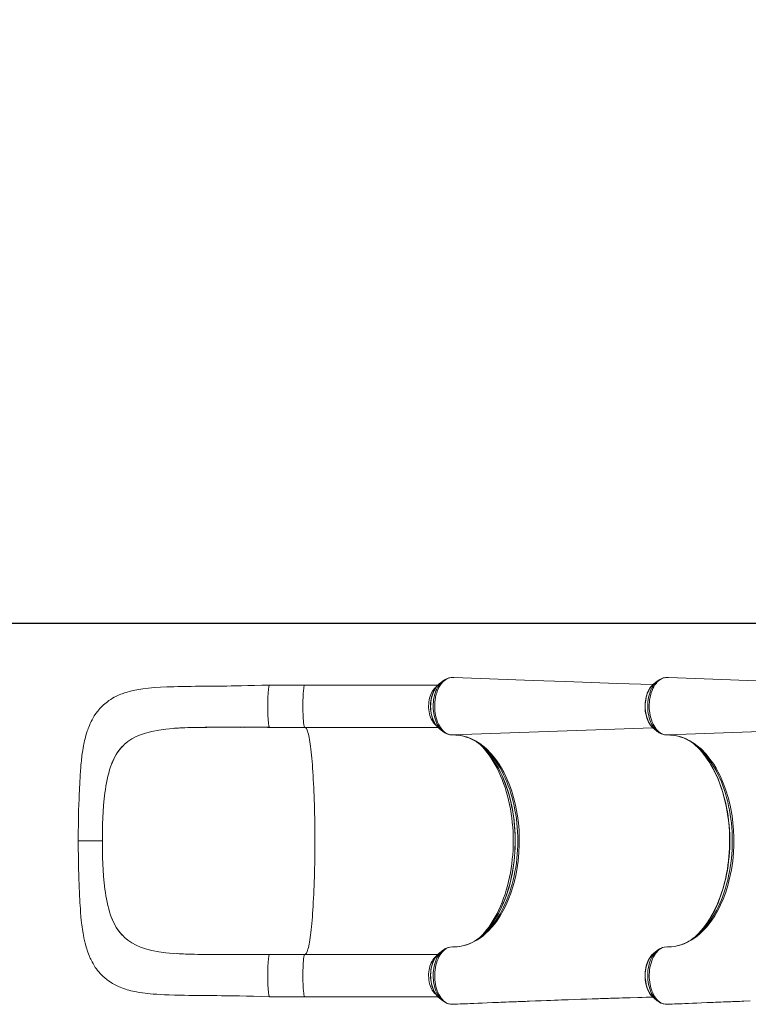
# Model space of a CAD drawing. Units: millimetres. Extents: x -10078 to 7734, y -16513 to -8378.
# Drawn here: x -6032 to -4654, y -12461 to -10597 of the extents above; entities that cross this region are included whole.
import ezdxf

# ---------------------------------------------------------------- set-up
doc = ezdxf.new("R2010")
doc.units = ezdxf.units.MM
doc.layers.add('QUOTE', color=212, linetype='Continuous', lineweight=18)
doc.dimstyles.new('2011', dxfattribs={"dimtxt": 120, "dimasz": 100, "dimexe": 6, "dimexo": 10, "dimgap": 15, "dimtad": 1, "dimtxsty": 'Standard', "dimcen": 5, "dimadec": 0, "dimazin": 0, "dimtfac": 1, "dimtmove": 0, "dimatfit": 3, "dimfxl": 0, "dimarcsym": 0})

# ---------------------------------------------------------------- blocks, each defined once
blk = doc.blocks.new('*D4')
at = {"color": 0, "linetype": 'ByBlock', "lineweight": -2}
for p, q in [((-3929.6, -9021.4), (-7963.3, -9021.4)), ((-7957.3, -11640.7), (-7957.3, -9121.4)), ((-3929.6, -11740.7), (-7963.3, -11740.7))]:
    blk.add_line(p, q, dxfattribs=at)
at = {"color": 0, "linetype": 'ByBlock'}
for points in [[(-7957.3, -9021.4), (-7940.6, -9121.4), (-7974, -9121.4)], [(-7957.3, -11740.7), (-7940.6, -11640.7), (-7974, -11640.7)]]:
    blk.add_solid(points, dxfattribs=at)
at = {"color": 0, "linetype": 'ByBlock', "insert": (-8032.3, -10381.1), "char_height": 120, "attachment_point": 5, "rotation": 90}
blk.add_mtext('2700', dxfattribs=at)
blk = doc.blocks.new('*D7')
at = {"color": 0, "linetype": 'ByBlock', "lineweight": -2}
for p, q in [((-7449.9, -11730.7), (-7449.9, -8526)), ((-4019.6, -8532), (-7349.9, -8532)), ((-3919.6, -11730.7), (-3919.6, -8526))]:
    blk.add_line(p, q, dxfattribs=at)
at = {"color": 0, "linetype": 'ByBlock'}
for points in [[(-7449.9, -8532), (-7349.9, -8515.4), (-7349.9, -8548.7)], [(-3919.6, -8532), (-4019.6, -8515.4), (-4019.6, -8548.7)]]:
    blk.add_solid(points, dxfattribs=at)
at = {"color": 0, "linetype": 'ByBlock', "insert": (-5684.7, -8457), "char_height": 120, "attachment_point": 5}
blk.add_mtext('3500', dxfattribs=at)

msp = doc.modelspace()

# ---------------------------------------------------------------- linework, layer by layer
at = {"color": 7, "linetype": 'Continuous', "lineweight": 15}
for p, q in [((-5492.878, -11857.021), (-5559.329, -11857.021)), ((-5240.862, -11857.021), (-5492.878, -11857.021)), ((-5238.912, -11855.118), (-5238.528, -11854.803)), ((-5231.697, -11849.322), (-5238.528, -11854.803)), ((-5232.002, -11849.569), (-5231.697, -11849.322)), ((-5211.321, -11842.63), (-5213.79, -11842.536)), ((-4825.872, -11849.322), (-4832.702, -11854.803)), ((-4826.176, -11849.569), (-4825.872, -11849.322)), ((-4805.495, -11842.63), (-4807.965, -11842.536)), ((-5711.501, -11937.53), (-5712.034, -11937.545)), ((-5559.329, -11937.021), (-5492.878, -11937.021)), ((-5492.878, -11937.021), (-5240.863, -11937.021)), ((-5238.528, -11939.238), (-5239.54, -11938.386)), ((-5238.528, -11939.238), (-5231.697, -11944.72)), ((-4832.702, -11939.238), (-4825.872, -11944.72)), ((-5835.394, -11970.743), (-5834.224, -11969.634)), ((-5214.859, -11951.44), (-5213.702, -11951.506)), ((-5209.241, -11951.509), (-5207.84, -11951.559)), ((-4809.034, -11951.44), (-4807.877, -11951.506)), ((-4803.416, -11951.509), (-4802.015, -11951.559)), ((-5133.39, -11995.078), (-5129.621, -12000.149)), ((-4727.564, -11995.078), (-4723.795, -12000.149)), ((-5860.189, -12011.557), (-5859.063, -12008.448)), ((-5859.063, -12008.448), (-5859.063, -12008.448)), ((-5874.698, -12107.055), (-5874.195, -12097.555)), ((-5875.705, -12152.021), (-5921.344, -12152.021)), ((-5874.698, -12196.987), (-5874.195, -12206.487)), ((-5860.189, -12292.484), (-5859.063, -12295.594)), ((-5859.063, -12295.594), (-5859.063, -12295.594)), ((-5133.39, -12308.964), (-5129.621, -12303.893)), ((-4727.564, -12308.964), (-4723.795, -12303.893)), ((-5835.394, -12333.299), (-5834.224, -12334.408)), ((-5231.697, -12359.322), (-5238.528, -12364.803)), ((-4825.872, -12359.322), (-4832.702, -12364.803)), ((-5711.501, -12366.512), (-5712.034, -12366.497)), ((-5492.878, -12367.021), (-5559.329, -12367.021)), ((-5240.868, -12367.021), (-5492.878, -12367.021)), ((-5238.528, -12364.803), (-5238.916, -12365.121)), ((-5559.329, -12447.021), (-5492.878, -12447.021)), ((-5492.878, -12447.021), (-5240.886, -12447.021)), ((-5239.432, -12448.48), (-5238.528, -12449.238)), ((-5238.528, -12449.238), (-5231.697, -12454.72)), ((-4832.702, -12449.238), (-4825.872, -12454.72)), ((-5231.968, -12454.501), (-5231.697, -12454.72)), ((-5214.112, -12461.472), (-5211.31, -12461.356)), ((-5211.31, -12461.356), (-5210.484, -12461.248)), ((-4826.142, -12454.501), (-4825.872, -12454.72)), ((-4808.286, -12461.472), (-4805.485, -12461.356)), ((-4805.485, -12461.356), (-4804.658, -12461.248))]:
    msp.add_line(p, q, dxfattribs=at)
at = {"color": 8, "linetype": 'Continuous', "lineweight": 15}
for p, q in [((-5212.737, -11951.515), (-4834.202, -11937.916)), ((-4806.912, -11951.515), (-4424.954, -11937.793))]:
    msp.add_line(p, q, dxfattribs=at)
at = {"color": 7, "linetype": 'Continuous', "lineweight": 15, "flags": 128}
for points in [[(-5559.335, -11857.021), (-5574.194, -11857.407), (-5587.977, -11857.755), (-5600.697, -11858.057), (-5612.333, -11858.311), (-5622.808, -11858.511), (-5632.134, -11858.666), (-5640.329, -11858.785), (-5648.034, -11858.883), (-5654.398, -11858.954), (-5659.424, -11859.003), (-5663.115, -11859.037), (-5666.267, -11859.064), (-5669.781, -11859.092), (-5676.038, -11859.141), (-5683.199, -11859.195), (-5691.27, -11859.259), (-5699.254, -11859.33), (-5707.962, -11859.42), (-5716.713, -11859.532), (-5725.11, -11859.667), (-5733.155, -11859.832), (-5740.856, -11860.029), (-5754.001, -11860.479), (-5766.072, -11861.045), (-5777.262, -11861.748), (-5788.255, -11862.693), (-5799.082, -11863.969), (-5806.461, -11865.093), (-5814.428, -11866.588), (-5822.603, -11868.477), (-5830.979, -11870.86), (-5833.894, -11871.812), (-5836.233, -11872.626), (-5838.269, -11873.374), (-5840.873, -11874.386), (-5844.053, -11875.712), (-5847.782, -11877.403), (-5850.579, -11878.775), (-5853.269, -11880.187), (-5856.312, -11881.898), (-5859.991, -11884.147), (-5863.352, -11886.389), (-5866.17, -11888.422), (-5868.751, -11890.417), (-5871.203, -11892.441), (-5873.62, -11894.573), (-5876.105, -11896.918), (-5880.246, -11901.218), (-5884.403, -11906.124), (-5888.076, -11911.053), (-5890.982, -11915.431), (-5893.717, -11920.012), (-5895.293, -11922.889), (-5897.007, -11926.247), (-5898.683, -11929.791), (-5900.212, -11933.282), (-5901.504, -11936.455), (-5902.519, -11939.106), (-5903.463, -11941.715), (-5904.432, -11944.552), (-5905.597, -11948.204), (-5906.856, -11952.491), (-5907.764, -11955.842), (-5908.501, -11958.74), (-5909.318, -11962.17), (-5910.074, -11965.571), (-5910.714, -11968.65), (-5911.301, -11971.659), (-5912.083, -11975.987), (-5912.902, -11980.982), (-5913.686, -11986.301), (-5914.315, -11991.044), (-5914.716, -11994.324), (-5915.049, -11997.231), (-5915.394, -12000.431), (-5915.774, -12004.212), (-5916.181, -12008.593), (-5916.607, -12013.596), (-5916.996, -12018.58), (-5917.285, -12022.561), (-5917.45, -12024.957), (-5917.567, -12026.695), (-5917.66, -12028.124), (-5917.761, -12029.687), (-5917.9, -12031.909), (-5918.05, -12034.366), (-5918.222, -12037.269), (-5918.432, -12040.936), (-5918.676, -12045.39), (-5918.949, -12050.654), (-5919.244, -12056.754), (-5919.555, -12063.718), (-5919.92, -12072.774), (-5920.282, -12083.044), (-5920.626, -12094.55), (-5920.931, -12107.214), (-5921.171, -12121.021), (-5921.321, -12135.963), (-5921.349, -12152.021)], [(-5559.447, -11936.924), (-5559.687, -11936.809), (-5560.107, -11936.01), (-5560.516, -11934.629), (-5560.907, -11932.685), (-5561.275, -11930.208), (-5561.613, -11927.235), (-5561.917, -11923.81), (-5562.183, -11919.985), (-5562.406, -11915.817), (-5562.583, -11911.368), (-5562.711, -11906.704), (-5562.789, -11901.896), (-5562.815, -11897.014), (-5562.789, -11892.133), (-5562.711, -11887.325), (-5562.582, -11882.662), (-5562.405, -11878.213), (-5562.182, -11874.046), (-5561.917, -11870.222), (-5561.612, -11866.798), (-5561.274, -11863.826), (-5560.906, -11861.351), (-5560.515, -11859.409), (-5560.106, -11858.029), (-5559.686, -11857.231), (-5559.328, -11857.061)], [(-5238.925, -11855.174), (-5240.029, -11856.093), (-5242.141, -11858.218), (-5244.133, -11860.61), (-5245.988, -11863.249), (-5247.694, -11866.118), (-5249.239, -11869.192), (-5250.613, -11872.449), (-5251.808, -11875.866), (-5252.818, -11879.42), (-5253.639, -11883.087), (-5254.265, -11886.843), (-5254.693, -11890.664), (-5254.923, -11894.526), (-5254.952, -11898.404), (-5254.78, -11902.272), (-5254.408, -11906.107), (-5253.838, -11909.884), (-5253.074, -11913.579), (-5252.117, -11917.169), (-5250.974, -11920.629), (-5249.649, -11923.939), (-5248.148, -11927.075), (-5246.478, -11930.017), (-5244.648, -11932.743), (-5242.667, -11935.232), (-5240.548, -11937.462), (-5239.587, -11938.299)], [(-5213.79, -11842.536), (-5215.634, -11842.618), (-5218.44, -11843.064), (-5221.225, -11843.902), (-5224.102, -11845.198), (-5226.921, -11846.923), (-5229.407, -11848.866), (-5231.807, -11851.155), (-5234.133, -11853.824), (-5236.317, -11856.828), (-5238.297, -11860.054), (-5240.123, -11863.566), (-5241.784, -11867.404), (-5243.247, -11871.494), (-5244.051, -11874.14), (-5245.379, -11879.633), (-5246.342, -11885.401), (-5246.698, -11888.511), (-5247.06, -11894.817), (-5246.972, -11901.24), (-5246.635, -11905.72), (-5246.054, -11910.172), (-5245.239, -11914.625), (-5244.188, -11918.982), (-5242.945, -11923.035), (-5241.499, -11926.936), (-5239.827, -11930.707), (-5237.935, -11934.258), (-5235.944, -11937.423), (-5233.796, -11940.331), (-5231.439, -11942.991), (-5228.934, -11945.333), (-5226.426, -11947.254), (-5223.796, -11948.841), (-5221.033, -11950.091), (-5218.216, -11950.96), (-5215.499, -11951.418), (-5212.741, -11951.515), (-5212.737, -11951.515)], [(-5210.546, -11842.699), (-5211.319, -11842.63), (-5211.321, -11842.63)], [(-4834.305, -11856.195), (-4901.726, -11853.963), (-4999.941, -11850.509), (-5060.997, -11848.282), (-5109.914, -11846.464), (-5210.543, -11842.643)], [(-4833.1, -11855.174), (-4834.204, -11856.093), (-4836.316, -11858.218), (-4838.307, -11860.61), (-4840.163, -11863.249), (-4841.869, -11866.118), (-4843.414, -11869.192), (-4844.787, -11872.449), (-4845.983, -11875.866), (-4846.993, -11879.42), (-4847.813, -11883.087), (-4848.439, -11886.843), (-4848.868, -11890.664), (-4849.097, -11894.526), (-4849.126, -11898.404), (-4848.954, -11902.272), (-4848.582, -11906.107), (-4848.013, -11909.884), (-4847.248, -11913.579), (-4846.292, -11917.169), (-4845.148, -11920.629), (-4843.823, -11923.939), (-4842.322, -11927.075), (-4840.653, -11930.017), (-4838.822, -11932.743), (-4836.842, -11935.232), (-4834.722, -11937.462), (-4833.762, -11938.299)], [(-4807.965, -11842.536), (-4809.808, -11842.618), (-4812.615, -11843.064), (-4815.4, -11843.902), (-4818.276, -11845.198), (-4821.095, -11846.923), (-4823.581, -11848.866), (-4825.981, -11851.155), (-4828.307, -11853.824), (-4830.492, -11856.828), (-4832.472, -11860.054), (-4834.297, -11863.566), (-4835.958, -11867.404), (-4837.421, -11871.494), (-4838.225, -11874.14), (-4839.554, -11879.633), (-4840.516, -11885.401), (-4840.872, -11888.511), (-4841.235, -11894.817), (-4841.147, -11901.24), (-4840.809, -11905.72), (-4840.229, -11910.172), (-4839.413, -11914.625), (-4838.362, -11918.982), (-4837.12, -11923.035), (-4835.673, -11926.936), (-4834.002, -11930.707), (-4832.109, -11934.258), (-4830.118, -11937.423), (-4827.97, -11940.331), (-4825.613, -11942.991), (-4823.109, -11945.333), (-4820.6, -11947.254), (-4817.97, -11948.841), (-4815.207, -11950.091), (-4812.391, -11950.96), (-4809.673, -11951.418), (-4806.915, -11951.515), (-4806.912, -11951.515)], [(-4804.721, -11842.699), (-4805.494, -11842.63), (-4805.495, -11842.63)], [(-4424.972, -11856.311), (-4495.9, -11853.963), (-4594.115, -11850.509), (-4655.171, -11848.282), (-4704.089, -11846.464), (-4804.717, -11842.643)], [(-5794.18, -11947.754), (-5803.381, -11950.903), (-5811.982, -11954.617), (-5819.987, -11958.945), (-5827.399, -11963.935), (-5834.224, -11969.634)], [(-5739.064, -11938.86), (-5741.811, -11939.03), (-5755.793, -11940.336), (-5769.227, -11942.152), (-5782.05, -11944.588), (-5794.18, -11947.754)], [(-5739.065, -11938.829), (-5737.576, -11938.701), (-5735.524, -11938.539), (-5733.851, -11938.432), (-5731.728, -11938.309), (-5728.989, -11938.162), (-5724.868, -11937.964), (-5719.81, -11937.756), (-5713.781, -11937.55), (-5706.759, -11937.36), (-5698.757, -11937.197), (-5690.385, -11937.077), (-5681.119, -11936.993), (-5670.937, -11936.946), (-5659.815, -11936.931), (-5647.724, -11936.935), (-5634.637, -11936.952), (-5621.353, -11936.972), (-5607.123, -11936.983), (-5592.017, -11936.987), (-5576.126, -11936.993), (-5559.447, -11936.999)], [(-5606.856, -11937.013), (-5624.934, -11937.003), (-5642.816, -11936.982), (-5660.503, -11936.974), (-5677.813, -11937.022), (-5694.844, -11937.182), (-5711.501, -11937.53)], [(-5212.737, -11951.515), (-5206.572, -11951.57), (-5200.399, -11952.126), (-5198.316, -11952.428), (-5197.775, -11952.515), (-5195.615, -11952.905), (-5187.023, -11955.082), (-5178.502, -11958.246), (-5170.144, -11962.376), (-5161.826, -11967.567), (-5153.752, -11973.717), (-5150.779, -11976.283), (-5150.261, -11976.749), (-5148.201, -11978.652), (-5140.194, -11986.906), (-5133.39, -11995.078)], [(-5155.624, -11974.823), (-5159.294, -11971.297), (-5162.508, -11968.423)], [(-4806.912, -11951.515), (-4800.746, -11951.57), (-4794.573, -11952.126), (-4792.49, -11952.428), (-4791.95, -11952.515), (-4789.79, -11952.905), (-4781.197, -11955.082), (-4772.676, -11958.246), (-4764.318, -11962.376), (-4756, -11967.567), (-4747.926, -11973.717), (-4744.954, -11976.283), (-4744.435, -11976.749), (-4742.375, -11978.652), (-4734.368, -11986.906), (-4727.564, -11995.078)], [(-4749.799, -11974.823), (-4753.469, -11971.297), (-4756.682, -11968.423)], [(-5835.394, -11970.743), (-5842.463, -11978.474), (-5848.739, -11987.274), (-5851.624, -11992.162), (-5854.297, -11997.309), (-5856.782, -12002.753), (-5859.063, -12008.448)], [(-5155.764, -11974.7), (-5155.72, -11974.743), (-5151.575, -11979.064), (-5147.534, -11983.648), (-5143.603, -11988.486), (-5139.788, -11993.573), (-5136.094, -11998.9), (-5132.527, -12004.461), (-5129.093, -12010.246), (-5125.797, -12016.247), (-5122.645, -12022.456), (-5119.641, -12028.863), (-5116.79, -12035.458), (-5114.097, -12042.231), (-5111.567, -12049.172), (-5109.203, -12056.271), (-5107.008, -12063.517), (-5104.988, -12070.899), (-5103.144, -12078.404), (-5101.48, -12086.023), (-5099.998, -12093.744), (-5098.702, -12101.553), (-5097.592, -12109.441), (-5096.671, -12117.393), (-5095.941, -12125.399), (-5095.402, -12133.446), (-5095.055, -12141.521), (-5094.901, -12149.613), (-5094.94, -12157.708), (-5095.172, -12165.795), (-5095.597, -12173.86), (-5096.214, -12181.892), (-5097.022, -12189.878), (-5098.019, -12197.806), (-5099.205, -12205.663), (-5100.577, -12213.438), (-5102.133, -12221.119), (-5103.87, -12228.694), (-5105.786, -12236.151), (-5107.877, -12243.479), (-5110.141, -12250.667), (-5112.573, -12257.703), (-5115.17, -12264.577), (-5117.927, -12271.279), (-5120.84, -12277.798), (-5123.904, -12284.125), (-5127.114, -12290.249), (-5130.465, -12296.162), (-5133.952, -12301.855), (-5137.569, -12307.319), (-5141.31, -12312.547), (-5145.17, -12317.53), (-5149.141, -12322.262), (-5153.219, -12326.736), (-5154.228, -12327.753)], [(-4749.938, -11974.7), (-4749.894, -11974.743), (-4745.75, -11979.064), (-4741.709, -11983.648), (-4737.778, -11988.486), (-4733.962, -11993.573), (-4730.268, -11998.9), (-4726.701, -12004.461), (-4723.267, -12010.246), (-4719.971, -12016.247), (-4716.819, -12022.456), (-4713.815, -12028.863), (-4710.965, -12035.458), (-4708.272, -12042.231), (-4705.741, -12049.172), (-4703.377, -12056.271), (-4701.183, -12063.517), (-4699.162, -12070.899), (-4697.318, -12078.404), (-4695.654, -12086.023), (-4694.173, -12093.744), (-4692.876, -12101.553), (-4691.767, -12109.441), (-4690.846, -12117.393), (-4690.115, -12125.399), (-4689.576, -12133.446), (-4689.229, -12141.521), (-4689.075, -12149.613), (-4689.114, -12157.708), (-4689.347, -12165.795), (-4689.771, -12173.86), (-4690.388, -12181.892), (-4691.196, -12189.878), (-4692.194, -12197.806), (-4693.379, -12205.663), (-4694.751, -12213.438), (-4696.307, -12221.119), (-4698.044, -12228.694), (-4699.96, -12236.151), (-4702.052, -12243.479), (-4704.315, -12250.667), (-4706.747, -12257.703), (-4709.344, -12264.577), (-4712.101, -12271.279), (-4715.014, -12277.798), (-4718.078, -12284.125), (-4721.288, -12290.249), (-4724.64, -12296.162), (-4728.127, -12301.855), (-4731.743, -12307.319), (-4735.485, -12312.547), (-4739.344, -12317.53), (-4743.316, -12322.262), (-4747.393, -12326.736), (-4748.403, -12327.753)], [(-5129.621, -12000.149), (-5124.991, -12006.992), (-5120.574, -12014.209), (-5116.336, -12021.863), (-5112.355, -12029.859), (-5106.868, -12042.474), (-5101.985, -12055.739), (-5097.66, -12069.927), (-5094.032, -12084.627), (-5092.668, -12091.186), (-5090.375, -12104.521), (-5088.645, -12118.148), (-5087.491, -12131.905), (-5086.935, -12145.759), (-5086.969, -12159.918), (-5087.612, -12174.037), (-5089.16, -12190.514), (-5091.535, -12206.725), (-5093.643, -12217.631), (-5096.135, -12228.333), (-5098.987, -12238.778), (-5102.815, -12250.728), (-5107.147, -12262.257), (-5111.936, -12273.287), (-5117.284, -12283.957), (-5123.076, -12294.006), (-5129.621, -12303.893)], [(-4723.795, -12000.149), (-4719.165, -12006.992), (-4714.749, -12014.209), (-4710.511, -12021.863), (-4706.53, -12029.859), (-4701.042, -12042.474), (-4696.159, -12055.739), (-4691.834, -12069.927), (-4688.206, -12084.627), (-4686.842, -12091.186), (-4684.55, -12104.521), (-4682.82, -12118.148), (-4681.666, -12131.905), (-4681.11, -12145.759), (-4681.144, -12159.918), (-4681.786, -12174.037), (-4683.334, -12190.514), (-4685.71, -12206.725), (-4687.818, -12217.631), (-4690.309, -12228.333), (-4693.161, -12238.778), (-4696.99, -12250.728), (-4701.322, -12262.257), (-4706.11, -12273.287), (-4711.459, -12283.957), (-4717.251, -12294.006), (-4723.795, -12303.893)], [(-5870.893, -12060.734), (-5872.211, -12072.375), (-5873.309, -12084.656), (-5874.195, -12097.555)], [(-5875.705, -12152.021), (-5875.594, -12136.725), (-5875.26, -12121.713), (-5874.698, -12107.055)], [(-5921.349, -12152.021), (-5921.329, -12166.8), (-5921.205, -12180.572), (-5921.003, -12193.326), (-5920.745, -12205.055), (-5920.45, -12215.76), (-5920.136, -12225.398), (-5919.819, -12233.948), (-5919.509, -12241.445), (-5919.216, -12247.928), (-5918.948, -12253.43), (-5918.712, -12257.984), (-5918.503, -12261.845), (-5918.293, -12265.56), (-5918.081, -12269.157), (-5917.745, -12274.599), (-5917.337, -12280.738), (-5916.819, -12287.783), (-5916.227, -12294.929), (-5915.564, -12301.947), (-5915.04, -12306.888), (-5914.532, -12311.252), (-5914.013, -12315.339), (-5913.451, -12319.4), (-5912.843, -12323.43), (-5912.295, -12326.79), (-5911.597, -12330.769), (-5910.714, -12335.381), (-5909.63, -12340.497), (-5908.422, -12345.621), (-5907.273, -12350.041), (-5906.29, -12353.526), (-5905.352, -12356.63), (-5904.522, -12359.216), (-5903.399, -12362.509), (-5902.119, -12365.999), (-5900.934, -12369.013), (-5899.847, -12371.618), (-5898.79, -12374.014), (-5897.736, -12376.286), (-5896.605, -12378.605), (-5895.259, -12381.216), (-5893.46, -12384.48), (-5891.322, -12388.067), (-5889.12, -12391.468), (-5887.151, -12394.288), (-5884.991, -12397.169), (-5882.67, -12400.043), (-5880.178, -12402.899), (-5877.585, -12405.647), (-5874.713, -12408.457), (-5871.248, -12411.562), (-5867.541, -12414.577), (-5864.077, -12417.144), (-5861.125, -12419.16), (-5858.329, -12420.936), (-5856.428, -12422.075), (-5853.852, -12423.537), (-5850.551, -12425.28), (-5847.612, -12426.719), (-5845.497, -12427.693), (-5843.723, -12428.472), (-5841.812, -12429.275), (-5838.92, -12430.421), (-5835.571, -12431.651), (-5831.948, -12432.873), (-5828.756, -12433.863), (-5825.701, -12434.74), (-5822.109, -12435.69), (-5817.977, -12436.681), (-5814.185, -12437.504), (-5811.086, -12438.12), (-5808.383, -12438.617), (-5805.433, -12439.119), (-5799.809, -12439.972), (-5794.707, -12440.637), (-5790.156, -12441.152), (-5785.153, -12441.645), (-5779.387, -12442.131), (-5772.979, -12442.585), (-5765.837, -12443.005), (-5757.97, -12443.391), (-5749.373, -12443.737), (-5739.376, -12444.052), (-5729.801, -12444.283), (-5720.647, -12444.45), (-5711.912, -12444.574), (-5703.635, -12444.669), (-5695.849, -12444.743), (-5688.543, -12444.805), (-5681.448, -12444.86), (-5675.171, -12444.908), (-5667.852, -12444.965), (-5659.491, -12445.038), (-5650.084, -12445.135), (-5639.622, -12445.266), (-5628.091, -12445.441), (-5616.218, -12445.654), (-5603.348, -12445.924), (-5589.557, -12446.248), (-5574.893, -12446.616), (-5559.335, -12447.021)], [(-5875.705, -12152.021), (-5875.594, -12167.317), (-5875.26, -12182.329), (-5874.698, -12196.987)], [(-5870.893, -12243.308), (-5872.211, -12231.667), (-5873.309, -12219.386), (-5874.195, -12206.487)], [(-5835.394, -12333.299), (-5842.463, -12325.568), (-5848.739, -12316.768), (-5851.624, -12311.88), (-5854.297, -12306.733), (-5856.782, -12301.289), (-5859.063, -12295.594)], [(-5133.39, -12308.964), (-5138.917, -12315.69), (-5144.673, -12321.923), (-5150.686, -12327.675), (-5156.928, -12332.881), (-5166.345, -12339.431), (-5176.118, -12344.727), (-5181.219, -12346.917), (-5186.37, -12348.754), (-5191.591, -12350.242), (-5196.843, -12351.366), (-5204.76, -12352.361), (-5212.737, -12352.527)], [(-4727.564, -12308.964), (-4733.092, -12315.69), (-4738.847, -12321.923), (-4744.86, -12327.675), (-4751.103, -12332.881), (-4760.519, -12339.431), (-4770.293, -12344.727), (-4775.393, -12346.917), (-4780.544, -12348.754), (-4785.766, -12350.242), (-4791.017, -12351.366), (-4798.934, -12352.361), (-4806.912, -12352.527)], [(-5794.18, -12356.288), (-5803.381, -12353.139), (-5811.982, -12349.425), (-5819.987, -12345.097), (-5827.399, -12340.107), (-5834.224, -12334.408)], [(-5712.034, -12366.497), (-5727.2, -12365.915), (-5741.811, -12365.012), (-5755.793, -12363.706), (-5769.227, -12361.889), (-5782.05, -12359.453), (-5794.18, -12356.288)], [(-5214.112, -12461.472), (-5216.863, -12461.289), (-5219.605, -12460.727), (-5222.371, -12459.766), (-5225.096, -12458.409), (-5227.636, -12456.741), (-5230.1, -12454.716), (-5232.51, -12452.302), (-5234.788, -12449.537), (-5236.831, -12446.576), (-5238.745, -12443.318), (-5240.518, -12439.728), (-5242.09, -12435.872), (-5243.995, -12430.007), (-5245.46, -12423.698), (-5246.15, -12419.356), (-5246.654, -12414.898), (-5246.929, -12410.288), (-5246.94, -12405.62), (-5246.727, -12400.828), (-5246.31, -12396.372), (-5245.639, -12391.958), (-5244.731, -12387.557), (-5243.616, -12383.266), (-5242.311, -12379.291), (-5240.79, -12375.481), (-5239.062, -12371.814), (-5237.122, -12368.379), (-5235.07, -12365.33), (-5232.867, -12362.55), (-5230.467, -12360.029), (-5227.911, -12357.834), (-5226.884, -12357.073), (-5225.179, -12355.954), (-5221.646, -12354.175), (-5217.967, -12353.022), (-5212.737, -12352.527)], [(-5205.692, -12352.38), (-5207.283, -12352.501), (-5209.379, -12352.524)], [(-4808.286, -12461.472), (-4811.037, -12461.289), (-4813.779, -12460.727), (-4816.546, -12459.766), (-4819.271, -12458.409), (-4821.81, -12456.741), (-4824.274, -12454.716), (-4826.684, -12452.302), (-4828.962, -12449.537), (-4831.005, -12446.576), (-4832.919, -12443.318), (-4834.692, -12439.728), (-4836.264, -12435.872), (-4838.169, -12430.007), (-4839.635, -12423.698), (-4840.324, -12419.356), (-4840.828, -12414.898), (-4841.104, -12410.288), (-4841.115, -12405.62), (-4840.901, -12400.828), (-4840.484, -12396.372), (-4839.813, -12391.958), (-4838.905, -12387.557), (-4837.79, -12383.266), (-4836.486, -12379.291), (-4834.965, -12375.481), (-4833.237, -12371.814), (-4831.297, -12368.379), (-4829.245, -12365.33), (-4827.041, -12362.55), (-4824.641, -12360.029), (-4822.086, -12357.834), (-4821.058, -12357.073), (-4819.353, -12355.954), (-4815.821, -12354.175), (-4812.142, -12353.022), (-4806.912, -12352.527)], [(-4799.867, -12352.38), (-4801.458, -12352.501), (-4803.553, -12352.524)], [(-5559.447, -12367.043), (-5576.609, -12367.05), (-5592.889, -12367.055), (-5608.287, -12367.06), (-5622.697, -12367.073), (-5636.064, -12367.093), (-5648.422, -12367.108), (-5659.177, -12367.113), (-5669.087, -12367.102), (-5678.171, -12367.068), (-5686.451, -12367.008), (-5693.942, -12366.922), (-5701.521, -12366.797), (-5708.126, -12366.651), (-5713.775, -12366.494), (-5718.464, -12366.338), (-5722.215, -12366.194), (-5724.657, -12366.089), (-5727.259, -12365.959), (-5730.434, -12365.777), (-5734.151, -12365.537), (-5734.815, -12365.49)], [(-5606.856, -12367.028), (-5624.934, -12367.038), (-5642.816, -12367.06), (-5660.503, -12367.068), (-5677.813, -12367.02), (-5694.844, -12366.859), (-5711.501, -12366.512)], [(-5559.328, -12446.981), (-5559.686, -12446.81), (-5560.106, -12446.013), (-5560.515, -12444.632), (-5560.906, -12442.689), (-5561.274, -12440.214), (-5561.612, -12437.242), (-5561.917, -12433.818), (-5562.182, -12429.994), (-5562.405, -12425.827), (-5562.582, -12421.378), (-5562.711, -12416.715), (-5562.789, -12411.907), (-5562.815, -12407.026), (-5562.789, -12402.144), (-5562.711, -12397.336), (-5562.583, -12392.673), (-5562.406, -12388.224), (-5562.183, -12384.055), (-5561.917, -12380.231), (-5561.613, -12376.806), (-5561.275, -12373.833), (-5560.907, -12371.357), (-5560.516, -12369.413), (-5560.107, -12368.031), (-5559.687, -12367.233), (-5559.447, -12367.118)], [(-5238.934, -12365.169), (-5239.477, -12365.598), (-5241.617, -12367.654), (-5243.641, -12369.979), (-5245.532, -12372.558), (-5247.277, -12375.37), (-5248.864, -12378.395), (-5250.281, -12381.608), (-5251.523, -12384.987), (-5252.58, -12388.508), (-5253.449, -12392.148), (-5254.125, -12395.884), (-5254.604, -12399.691), (-5254.884, -12403.545), (-5254.963, -12407.421), (-5254.842, -12411.294), (-5254.521, -12415.14), (-5254.001, -12418.934), (-5253.286, -12422.652), (-5252.377, -12426.27), (-5251.281, -12429.766), (-5250.001, -12433.116), (-5248.544, -12436.298), (-5246.917, -12439.291), (-5245.126, -12442.074), (-5243.183, -12444.625), (-5241.097, -12446.923), (-5239.481, -12448.402)], [(-4833.109, -12365.169), (-4833.651, -12365.598), (-4835.791, -12367.654), (-4837.815, -12369.979), (-4839.706, -12372.558), (-4841.451, -12375.37), (-4843.038, -12378.395), (-4844.456, -12381.608), (-4845.697, -12384.987), (-4846.755, -12388.508), (-4847.623, -12392.148), (-4848.299, -12395.884), (-4848.778, -12399.691), (-4849.058, -12403.545), (-4849.138, -12407.421), (-4849.017, -12411.294), (-4848.695, -12415.14), (-4848.176, -12418.934), (-4847.46, -12422.652), (-4846.552, -12426.27), (-4845.455, -12429.766), (-4844.176, -12433.116), (-4842.719, -12436.298), (-4841.091, -12439.291), (-4839.301, -12442.074), (-4837.357, -12444.625), (-4835.272, -12446.923), (-4833.656, -12448.402)], [(-5210.477, -12461.337), (-5209.256, -12461.286), (-5203.672, -12461.053), (-5198.916, -12460.855), (-5194.987, -12460.691), (-5191.885, -12460.562), (-5189.61, -12460.468), (-5184.99, -12460.277), (-5179.841, -12460.064), (-5173.022, -12459.783), (-5165.455, -12459.472), (-5157.138, -12459.131), (-5147.905, -12458.755), (-5137.653, -12458.34), (-5126.382, -12457.886), (-5121.676, -12457.697), (-5116.813, -12457.503), (-5111.793, -12457.303), (-5106.617, -12457.097), (-5101.284, -12456.886), (-5096.219, -12456.686), (-5092.448, -12456.538), (-5089.194, -12456.41), (-5086.457, -12456.303), (-5084.236, -12456.216), (-5082.462, -12456.147), (-5080.693, -12456.078), (-5078.36, -12455.987), (-5075.464, -12455.875), (-5072.005, -12455.741), (-5068.016, -12455.586), (-5056.317, -12455.137), (-5045.562, -12454.728), (-5035.75, -12454.357), (-5027.786, -12454.058), (-5020.568, -12453.789), (-5013.766, -12453.536), (-5007.177, -12453.293), (-5000.802, -12453.06), (-4994.64, -12452.836), (-4981.999, -12452.385), (-4970.35, -12451.977), (-4959.552, -12451.605), (-4949.176, -12451.25), (-4945.208, -12451.116), (-4941.301, -12450.984), (-4937.455, -12450.855), (-4933.698, -12450.729), (-4930.333, -12450.617), (-4927.442, -12450.522), (-4924.942, -12450.44), (-4921.972, -12450.342), (-4918.505, -12450.229), (-4914.411, -12450.096), (-4909.688, -12449.944), (-4904.339, -12449.774), (-4898.363, -12449.585), (-4891.938, -12449.384), (-4877.134, -12448.93), (-4862.923, -12448.506), (-4854.744, -12448.268), (-4846.774, -12448.039), (-4838.843, -12447.816), (-4834.429, -12447.694)], [(-4804.651, -12461.337), (-4803.431, -12461.286), (-4797.846, -12461.053), (-4793.09, -12460.855), (-4789.161, -12460.691), (-4786.06, -12460.562), (-4783.785, -12460.468), (-4779.165, -12460.277), (-4774.016, -12460.064), (-4767.197, -12459.783), (-4759.629, -12459.472), (-4751.312, -12459.131), (-4742.08, -12458.755), (-4731.827, -12458.34), (-4720.557, -12457.886), (-4715.85, -12457.697), (-4710.987, -12457.503), (-4705.968, -12457.303), (-4700.791, -12457.097), (-4695.458, -12456.886), (-4690.393, -12456.686), (-4686.623, -12456.538), (-4683.369, -12456.41), (-4680.631, -12456.303), (-4678.411, -12456.216), (-4676.637, -12456.147), (-4674.867, -12456.078), (-4672.535, -12455.987), (-4669.638, -12455.875), (-4666.179, -12455.741), (-4662.191, -12455.586), (-4650.491, -12455.137)]]:
    msp.add_lwpolyline(points, dxfattribs=at)
at = {"color": 8, "linetype": 'Continuous', "lineweight": 15, "flags": 128}
for points in [[(-5492.878, -11857.021), (-5493.025, -11857.056), (-5493.353, -11857.394), (-5493.677, -11858.085), (-5493.994, -11859.123), (-5494.301, -11860.5), (-5494.595, -11862.203), (-5494.873, -11864.217), (-5495.134, -11866.523), (-5495.375, -11869.102), (-5495.594, -11871.93), (-5495.788, -11874.982), (-5495.956, -11878.23), (-5496.097, -11881.646), (-5496.209, -11885.2), (-5496.291, -11888.859), (-5496.343, -11892.59), (-5496.364, -11896.362), (-5496.354, -11900.139), (-5496.313, -11903.889), (-5496.241, -11907.577), (-5496.139, -11911.171), (-5496.008, -11914.638), (-5495.849, -11917.949), (-5495.664, -11921.072), (-5495.454, -11923.981), (-5495.221, -11926.649), (-5494.966, -11929.053), (-5494.694, -11931.171), (-5494.405, -11932.984), (-5494.102, -11934.476), (-5493.789, -11935.634), (-5493.467, -11936.447), (-5493.14, -11936.908), (-5492.878, -11937.021)], [(-5239.54, -11938.386), (-5239.773, -11938.177), (-5241.941, -11936.012), (-5243.984, -11933.546), (-5245.885, -11930.799), (-5247.631, -11927.792), (-5249.208, -11924.548), (-5250.603, -11921.091), (-5251.807, -11917.45), (-5252.809, -11913.65), (-5253.602, -11909.723), (-5254.181, -11905.698), (-5254.539, -11901.606), (-5254.676, -11897.478), (-5254.589, -11893.347), (-5254.279, -11889.244), (-5253.749, -11885.202), (-5253.003, -11881.25), (-5252.046, -11877.42), (-5250.886, -11873.741), (-5249.532, -11870.241), (-5247.995, -11866.947), (-5246.285, -11863.886), (-5244.417, -11861.079), (-5242.404, -11858.55), (-5240.263, -11856.317), (-5238.912, -11855.118)], [(-5231.705, -11944.714), (-5232.305, -11944.22), (-5234.667, -11942.017), (-5236.908, -11939.502), (-5239.013, -11936.694), (-5240.967, -11933.611), (-5242.757, -11930.275), (-5244.369, -11926.71), (-5245.794, -11922.939), (-5247.021, -11918.988), (-5248.041, -11914.886), (-5248.849, -11910.661), (-5249.437, -11906.341), (-5249.802, -11901.956), (-5249.942, -11897.537), (-5249.855, -11893.115), (-5249.542, -11888.72), (-5249.006, -11884.382), (-5248.249, -11880.132), (-5247.278, -11875.998), (-5246.098, -11872.01), (-5244.719, -11868.195), (-5243.149, -11864.579), (-5241.4, -11861.188), (-5239.483, -11858.044), (-5237.412, -11855.17), (-5235.201, -11852.585), (-5232.866, -11850.308), (-5232.002, -11849.569)], [(-4832.702, -11939.238), (-4833.948, -11938.177), (-4836.115, -11936.012), (-4838.158, -11933.546), (-4840.059, -11930.799), (-4841.805, -11927.792), (-4843.382, -11924.548), (-4844.778, -11921.091), (-4845.981, -11917.45), (-4846.983, -11913.65), (-4847.777, -11909.723), (-4848.355, -11905.698), (-4848.714, -11901.606), (-4848.85, -11897.478), (-4848.763, -11893.347), (-4848.453, -11889.244), (-4847.923, -11885.202), (-4847.177, -11881.25), (-4846.22, -11877.42), (-4845.061, -11873.741), (-4843.707, -11870.241), (-4842.169, -11866.947), (-4840.459, -11863.886), (-4838.591, -11861.079), (-4836.578, -11858.55), (-4834.437, -11856.317), (-4832.702, -11854.803)], [(-4825.879, -11944.714), (-4826.479, -11944.22), (-4828.841, -11942.017), (-4831.083, -11939.502), (-4833.187, -11936.694), (-4835.141, -11933.611), (-4836.931, -11930.275), (-4838.544, -11926.71), (-4839.968, -11922.939), (-4841.195, -11918.988), (-4842.216, -11914.886), (-4843.023, -11910.661), (-4843.611, -11906.341), (-4843.977, -11901.956), (-4844.116, -11897.537), (-4844.029, -11893.115), (-4843.717, -11888.72), (-4843.18, -11884.382), (-4842.424, -11880.132), (-4841.452, -11875.998), (-4840.273, -11872.01), (-4838.893, -11868.195), (-4837.324, -11864.579), (-4835.574, -11861.188), (-4833.658, -11858.044), (-4831.587, -11855.17), (-4829.376, -11852.585), (-4827.04, -11850.308), (-4826.176, -11849.569)], [(-5244.334, -11860.781), (-5246.034, -11862.203), (-5248.002, -11864.217), (-5249.845, -11866.523), (-5251.546, -11869.102), (-5253.09, -11871.93), (-5254.462, -11874.982), (-5255.651, -11878.23), (-5256.645, -11881.646), (-5257.437, -11885.2), (-5258.019, -11888.859), (-5258.386, -11892.59), (-5258.534, -11896.362), (-5258.462, -11900.139), (-5258.171, -11903.889), (-5257.664, -11907.577), (-5256.945, -11911.171), (-5256.02, -11914.638), (-5254.898, -11917.949), (-5253.588, -11921.072), (-5252.103, -11923.981), (-5250.455, -11926.649), (-5248.66, -11929.053), (-5246.733, -11931.171), (-5244.692, -11932.984), (-5244.408, -11933.205)], [(-5607.505, -11936.999), (-5613.974, -11937.01), (-5621.067, -11937.003), (-5623.424, -11936.998), (-5623.493, -11936.998), (-5623.497, -11936.998), (-5623.502, -11936.998), (-5623.503, -11936.998), (-5623.503, -11936.998), (-5623.501, -11936.998), (-5623.498, -11936.997), (-5623.488, -11936.997), (-5623.445, -11936.997), (-5623.27, -11936.997), (-5622.572, -11936.997), (-5619.791, -11936.997), (-5608.679, -11936.999), (-5563.553, -11937.012), (-5559.261, -11937.013)], [(-5492.051, -11937.021), (-5492.047, -11937.022), (-5491.283, -11937.388), (-5490.522, -11938.11), (-5489.763, -11939.189), (-5489.009, -11940.621), (-5488.261, -11942.404), (-5487.52, -11944.536), (-5486.787, -11947.013), (-5486.063, -11949.831), (-5485.35, -11952.985), (-5484.649, -11956.469), (-5483.961, -11960.279), (-5483.286, -11964.408), (-5482.627, -11968.848), (-5481.985, -11973.593), (-5481.36, -11978.634), (-5480.753, -11983.964), (-5480.166, -11989.573), (-5479.599, -11995.452), (-5479.053, -12001.591), (-5478.53, -12007.981), (-5478.03, -12014.61), (-5477.553, -12021.467), (-5477.102, -12028.541), (-5476.676, -12035.821), (-5476.276, -12043.294), (-5475.903, -12050.947), (-5475.558, -12058.769), (-5475.241, -12066.745), (-5474.952, -12074.864), (-5474.693, -12083.11), (-5474.462, -12091.471), (-5474.262, -12099.933), (-5474.092, -12108.481), (-5473.953, -12117.102), (-5473.844, -12125.781), (-5473.766, -12134.503), (-5473.72, -12143.255), (-5473.704, -12152.021), (-5473.72, -12160.787), (-5473.766, -12169.539), (-5473.844, -12178.261), (-5473.953, -12186.94), (-5474.092, -12195.56), (-5474.262, -12204.109), (-5474.462, -12212.571), (-5474.693, -12220.932), (-5474.952, -12229.178), (-5475.241, -12237.296), (-5475.558, -12245.273), (-5475.903, -12253.095), (-5476.276, -12260.748), (-5476.676, -12268.221), (-5477.102, -12275.5), (-5477.553, -12282.575), (-5478.03, -12289.432), (-5478.53, -12296.061), (-5479.053, -12302.45), (-5479.599, -12308.59), (-5480.166, -12314.469), (-5480.753, -12320.078), (-5481.36, -12325.408), (-5481.985, -12330.449), (-5482.627, -12335.194), (-5483.286, -12339.634), (-5483.961, -12343.763), (-5484.649, -12347.572), (-5485.35, -12351.057), (-5486.063, -12354.211), (-5486.787, -12357.029), (-5487.52, -12359.505), (-5488.261, -12361.637), (-5489.009, -12363.421), (-5489.763, -12364.853), (-5490.522, -12365.931), (-5491.283, -12366.654), (-5492.047, -12367.02), (-5492.051, -12367.021)], [(-5157.648, -11972.845), (-5156.959, -11973.593), (-5152.543, -11978.634), (-5148.256, -11983.964), (-5144.107, -11989.573), (-5140.103, -11995.452), (-5136.249, -12001.591), (-5132.552, -12007.981), (-5129.019, -12014.61), (-5125.655, -12021.467), (-5122.466, -12028.541), (-5119.457, -12035.821), (-5116.634, -12043.294), (-5114, -12050.947), (-5111.561, -12058.769), (-5109.319, -12066.745), (-5107.28, -12074.864), (-5105.447, -12083.11), (-5103.822, -12091.471), (-5102.408, -12099.933), (-5101.207, -12108.481), (-5100.222, -12117.102), (-5099.454, -12125.781), (-5098.905, -12134.503), (-5098.575, -12143.255), (-5098.465, -12152.021), (-5098.575, -12160.787), (-5098.905, -12169.539), (-5099.454, -12178.261), (-5100.222, -12186.94), (-5101.207, -12195.56), (-5102.408, -12204.109), (-5103.822, -12212.571), (-5105.447, -12220.932), (-5107.28, -12229.178), (-5109.319, -12237.296), (-5111.561, -12245.273), (-5114, -12253.095), (-5116.634, -12260.748), (-5119.457, -12268.221), (-5122.466, -12275.5), (-5125.655, -12282.575), (-5129.019, -12289.432), (-5132.552, -12296.061), (-5136.249, -12302.45), (-5140.103, -12308.59), (-5144.107, -12314.469), (-5148.256, -12320.078), (-5152.543, -12325.408), (-5156.959, -12330.449), (-5157.648, -12331.197)], [(-5154.062, -12327.635), (-5150.329, -12323.639), (-5146.028, -12318.643), (-5141.857, -12313.363), (-5137.825, -12307.808), (-5133.937, -12301.986), (-5130.2, -12295.909), (-5126.621, -12289.587), (-5123.205, -12283.03), (-5119.96, -12276.249), (-5116.889, -12269.256), (-5113.999, -12262.064), (-5111.294, -12254.684), (-5108.779, -12247.128), (-5106.458, -12239.411), (-5104.336, -12231.544), (-5102.415, -12223.542), (-5100.699, -12215.417), (-5099.192, -12207.185), (-5097.895, -12198.858), (-5096.81, -12190.452), (-5095.941, -12181.98), (-5095.287, -12173.457), (-5094.851, -12164.897), (-5094.632, -12156.315), (-5094.632, -12147.726), (-5094.851, -12139.145), (-5095.287, -12130.585), (-5095.941, -12122.062), (-5096.81, -12113.59), (-5097.895, -12105.184), (-5099.192, -12096.857), (-5100.699, -12088.625), (-5102.415, -12080.5), (-5104.336, -12072.498), (-5106.458, -12064.631), (-5108.779, -12056.914), (-5111.294, -12049.358), (-5113.999, -12041.978), (-5116.889, -12034.785), (-5119.96, -12027.793), (-5123.205, -12021.012), (-5126.621, -12014.455), (-5130.2, -12008.133), (-5133.937, -12002.056), (-5137.825, -11996.234), (-5141.857, -11990.679), (-5146.028, -11985.398), (-5150.329, -11980.402), (-5154.754, -11975.699), (-5155.624, -11974.823)], [(-5155.036, -12329.574), (-5151.897, -12326.722), (-5147.452, -12322.339), (-5143.124, -12317.659), (-5138.92, -12312.688), (-5134.847, -12307.436), (-5130.914, -12301.912), (-5127.126, -12296.125), (-5123.49, -12290.086), (-5120.014, -12283.806), (-5116.702, -12277.294), (-5113.56, -12270.564), (-5110.595, -12263.625), (-5107.811, -12256.492), (-5105.214, -12249.175), (-5102.807, -12241.688), (-5100.595, -12234.044), (-5098.581, -12226.257), (-5096.77, -12218.34), (-5095.165, -12210.306), (-5093.768, -12202.17), (-5092.582, -12193.947), (-5091.608, -12185.65), (-5090.849, -12177.295), (-5090.306, -12168.895), (-5089.98, -12160.465), (-5089.871, -12152.021), (-5089.98, -12143.577), (-5090.306, -12135.147), (-5090.849, -12126.747), (-5091.608, -12118.392), (-5092.582, -12110.095), (-5093.768, -12101.871), (-5095.165, -12093.736), (-5096.77, -12085.702), (-5098.581, -12077.785), (-5100.595, -12069.997), (-5102.807, -12062.354), (-5105.214, -12054.867), (-5107.811, -12047.55), (-5110.595, -12040.417), (-5113.56, -12033.478), (-5116.702, -12026.747), (-5120.014, -12020.236), (-5123.49, -12013.955), (-5127.126, -12007.916), (-5130.914, -12002.13), (-5134.847, -11996.606), (-5138.92, -11991.354), (-5143.124, -11986.383), (-5147.452, -11981.702), (-5151.897, -11977.32), (-5154.511, -11974.931)], [(-4748.237, -12327.635), (-4744.504, -12323.639), (-4740.202, -12318.643), (-4736.032, -12313.363), (-4731.999, -12307.808), (-4728.111, -12301.986), (-4724.374, -12295.909), (-4720.795, -12289.587), (-4717.38, -12283.03), (-4714.134, -12276.249), (-4711.063, -12269.256), (-4708.173, -12262.064), (-4705.468, -12254.684), (-4702.953, -12247.128), (-4700.633, -12239.411), (-4698.51, -12231.544), (-4696.589, -12223.542), (-4694.874, -12215.417), (-4693.366, -12207.185), (-4692.069, -12198.858), (-4690.985, -12190.452), (-4690.115, -12181.98), (-4689.461, -12173.457), (-4689.025, -12164.897), (-4688.807, -12156.315), (-4688.807, -12147.726), (-4689.025, -12139.145), (-4689.461, -12130.585), (-4690.115, -12122.062), (-4690.985, -12113.59), (-4692.069, -12105.184), (-4693.366, -12096.857), (-4694.874, -12088.625), (-4696.589, -12080.5), (-4698.51, -12072.498), (-4700.633, -12064.631), (-4702.953, -12056.914), (-4705.468, -12049.358), (-4708.173, -12041.978), (-4711.063, -12034.785), (-4714.134, -12027.793), (-4717.38, -12021.012), (-4720.795, -12014.455), (-4724.374, -12008.133), (-4728.111, -12002.056), (-4731.999, -11996.234), (-4736.032, -11990.679), (-4740.202, -11985.398), (-4744.504, -11980.402), (-4748.928, -11975.699), (-4749.799, -11974.823)], [(-4749.21, -12329.574), (-4746.072, -12326.722), (-4741.626, -12322.339), (-4737.298, -12317.659), (-4733.094, -12312.688), (-4729.022, -12307.436), (-4725.088, -12301.912), (-4721.3, -12296.125), (-4717.665, -12290.086), (-4714.188, -12283.806), (-4710.876, -12277.294), (-4707.735, -12270.564), (-4704.77, -12263.625), (-4701.986, -12256.492), (-4699.388, -12249.175), (-4696.981, -12241.688), (-4694.769, -12234.044), (-4692.756, -12226.257), (-4690.945, -12218.34), (-4689.339, -12210.306), (-4687.942, -12202.17), (-4686.756, -12193.947), (-4685.783, -12185.65), (-4685.024, -12177.295), (-4684.481, -12168.895), (-4684.155, -12160.465), (-4684.046, -12152.021), (-4684.155, -12143.577), (-4684.481, -12135.147), (-4685.024, -12126.747), (-4685.783, -12118.392), (-4686.756, -12110.095), (-4687.942, -12101.871), (-4689.339, -12093.736), (-4690.945, -12085.702), (-4692.756, -12077.785), (-4694.769, -12069.997), (-4696.981, -12062.354), (-4699.388, -12054.867), (-4701.986, -12047.55), (-4704.77, -12040.417), (-4707.735, -12033.478), (-4710.876, -12026.747), (-4714.188, -12020.236), (-4717.665, -12013.955), (-4721.3, -12007.916), (-4725.088, -12002.13), (-4729.022, -11996.606), (-4733.094, -11991.354), (-4737.298, -11986.383), (-4741.626, -11981.702), (-4746.072, -11977.32), (-4748.685, -11974.931)], [(-5231.716, -12359.337), (-5232.305, -12359.822), (-5234.667, -12362.025), (-5236.908, -12364.54), (-5239.013, -12367.348), (-5240.967, -12370.431), (-5242.757, -12373.766), (-5244.369, -12377.332), (-5245.794, -12381.103), (-5247.021, -12385.053), (-5248.041, -12389.156), (-5248.849, -12393.381), (-5249.437, -12397.701), (-5249.802, -12402.086), (-5249.942, -12406.504), (-5249.855, -12410.927), (-5249.542, -12415.322), (-5249.006, -12419.66), (-5248.249, -12423.91), (-5247.278, -12428.043), (-5246.098, -12432.032), (-5244.719, -12435.847), (-5243.149, -12439.463), (-5241.4, -12442.854), (-5239.483, -12445.998), (-5237.412, -12448.872), (-5235.201, -12451.457), (-5232.866, -12453.734), (-5231.968, -12454.501)], [(-4825.891, -12359.337), (-4826.479, -12359.822), (-4828.841, -12362.025), (-4831.083, -12364.54), (-4833.187, -12367.348), (-4835.141, -12370.431), (-4836.931, -12373.766), (-4838.544, -12377.332), (-4839.968, -12381.103), (-4841.195, -12385.053), (-4842.216, -12389.156), (-4843.023, -12393.381), (-4843.611, -12397.701), (-4843.977, -12402.086), (-4844.116, -12406.504), (-4844.029, -12410.927), (-4843.717, -12415.322), (-4843.18, -12419.66), (-4842.424, -12423.91), (-4841.452, -12428.043), (-4840.273, -12432.032), (-4838.893, -12435.847), (-4837.324, -12439.463), (-4835.574, -12442.854), (-4833.658, -12445.998), (-4831.587, -12448.872), (-4829.376, -12451.457), (-4827.04, -12453.734), (-4826.142, -12454.501)], [(-5607.505, -12367.042), (-5613.974, -12367.031), (-5621.067, -12367.039), (-5623.424, -12367.044), (-5623.493, -12367.044), (-5623.497, -12367.044), (-5623.502, -12367.044), (-5623.503, -12367.044), (-5623.503, -12367.044), (-5623.501, -12367.044), (-5623.498, -12367.044), (-5623.488, -12367.044), (-5623.445, -12367.045), (-5623.27, -12367.045), (-5622.572, -12367.045), (-5619.791, -12367.045), (-5608.679, -12367.043), (-5563.553, -12367.03), (-5559.261, -12367.028)], [(-5492.878, -12367.021), (-5493.14, -12367.134), (-5493.467, -12367.595), (-5493.789, -12368.408), (-5494.102, -12369.566), (-5494.405, -12371.058), (-5494.694, -12372.871), (-5494.966, -12374.989), (-5495.221, -12377.393), (-5495.454, -12380.061), (-5495.664, -12382.97), (-5495.849, -12386.093), (-5496.008, -12389.404), (-5496.139, -12392.871), (-5496.241, -12396.465), (-5496.313, -12400.153), (-5496.354, -12403.903), (-5496.364, -12407.68), (-5496.343, -12411.451), (-5496.291, -12415.183), (-5496.209, -12418.842), (-5496.097, -12422.396), (-5495.956, -12425.812), (-5495.788, -12429.06), (-5495.594, -12432.112), (-5495.375, -12434.94), (-5495.134, -12437.519), (-5494.873, -12439.825), (-5494.595, -12441.839), (-5494.301, -12443.541), (-5493.994, -12444.918), (-5493.677, -12445.957), (-5493.353, -12446.648), (-5493.025, -12446.985), (-5492.878, -12447.021)], [(-5244.461, -12370.878), (-5244.692, -12371.058), (-5246.733, -12372.871), (-5248.66, -12374.989), (-5250.455, -12377.393), (-5252.103, -12380.061), (-5253.588, -12382.97), (-5254.898, -12386.093), (-5256.02, -12389.404), (-5256.945, -12392.871), (-5257.664, -12396.465), (-5258.171, -12400.153), (-5258.462, -12403.903), (-5258.534, -12407.68), (-5258.386, -12411.451), (-5258.019, -12415.183), (-5257.437, -12418.842), (-5256.645, -12422.396), (-5255.651, -12425.812), (-5254.462, -12429.06), (-5253.09, -12432.112), (-5251.546, -12434.94), (-5249.845, -12437.519), (-5248.002, -12439.825), (-5246.034, -12441.839), (-5244.463, -12443.162)], [(-5238.916, -12365.121), (-5239.773, -12365.865), (-5241.941, -12368.03), (-5243.984, -12370.495), (-5245.885, -12373.242), (-5247.631, -12376.25), (-5249.208, -12379.494), (-5250.603, -12382.95), (-5251.807, -12386.592), (-5252.809, -12390.391), (-5253.602, -12394.319), (-5254.181, -12398.344), (-5254.539, -12402.436), (-5254.676, -12406.564), (-5254.589, -12410.695), (-5254.279, -12414.797), (-5253.749, -12418.84), (-5253.003, -12422.792), (-5252.046, -12426.622), (-5250.886, -12430.301), (-5249.532, -12433.801), (-5247.995, -12437.094), (-5246.285, -12440.156), (-5244.417, -12442.963), (-5242.404, -12445.492), (-5240.263, -12447.725), (-5239.432, -12448.48)], [(-4832.702, -12364.803), (-4833.948, -12365.865), (-4836.115, -12368.03), (-4838.158, -12370.495), (-4840.059, -12373.242), (-4841.805, -12376.25), (-4843.382, -12379.494), (-4844.778, -12382.95), (-4845.981, -12386.592), (-4846.983, -12390.391), (-4847.777, -12394.319), (-4848.355, -12398.344), (-4848.714, -12402.436), (-4848.85, -12406.564), (-4848.763, -12410.695), (-4848.453, -12414.797), (-4847.923, -12418.84), (-4847.177, -12422.792), (-4846.22, -12426.622), (-4845.061, -12430.301), (-4843.707, -12433.801), (-4842.169, -12437.094), (-4840.459, -12440.156), (-4838.591, -12442.963), (-4836.578, -12445.492), (-4834.437, -12447.725), (-4832.702, -12449.238)]]:
    msp.add_lwpolyline(points, dxfattribs=at)
at = {"color": 7, "linetype": 'Continuous', "lineweight": 15}
for centre, radius, start, end in [((-5213.168, -11871.246), 28.698, 96.059948, 131.122158), ((-4807.343, -11871.246), 28.698, 96.059948, 131.122158), ((-5213.477, -11923.702), 27.778, 229.026872, 265.570569), ((-4807.652, -11923.702), 27.778, 229.026872, 265.570569), ((-5212.367, -12032.446), 81.093, 52.845095, 83.495496), ((-5231.966, -12061.958), 116.503, 48.330163, 54.058777), ((-4806.541, -12032.446), 81.093, 52.845095, 83.495496), ((-4826.141, -12061.958), 116.503, 48.330163, 54.058777), ((-5764.445, -12041.562), 100.245, 135.052782, 160.711315), ((-5626.937, -12088.082), 245.484, 161.836572, 173.603731), ((-5626.937, -12215.96), 245.484, 186.396269, 198.163428), ((-5764.445, -12262.48), 100.245, 199.288685, 224.947218), ((-5212.622, -12271.266), 81.498, 279.280526, 306.918771), ((-5231.703, -12242.416), 116.079, 305.75339, 311.336039), ((-5249.808, -12234.805), 133.36, 310.8912, 315.88579), ((-4806.797, -12271.266), 81.498, 279.280526, 306.918771), ((-4825.878, -12242.416), 116.079, 305.75339, 311.336039), ((-4843.983, -12234.805), 133.36, 310.8912, 315.88579), ((-5213.055, -12381.38), 28.851, 91.147629, 130.281485), ((-4807.229, -12381.38), 28.851, 91.147629, 130.281485), ((-5213.408, -12433.438), 28.046, 228.480698, 263.246423), ((-4807.583, -12433.438), 28.046, 228.480698, 263.246423)]:
    msp.add_arc(centre, radius, start, end, dxfattribs=at)

# ---------------------------------------------------------------- dimensions: what is measured, and where the dimension line sits
at = {"layer": 'QUOTE'}
dim = msp.add_linear_dim(base=(-7449.928, -8532.031), p1=(-3919.561, -11740.697), p2=(-7449.928, -11740.697), text='3500', dimstyle='2011', override={"dimpost": '<>', "dimtzin": 0}, dxfattribs=at)
dim.commit()
dim.dimension.update_dxf_attribs({"geometry": '*D7', "text_midpoint": (-5684.744, -8457.031)})
dim = msp.add_linear_dim(base=(-7957.284, -9021.443), p1=(-3919.561, -11740.697), p2=(-3919.561, -9021.443), angle=90, text='2700', dimstyle='2011', override={"dimpost": '<>', "dimtzin": 0}, dxfattribs=at)
dim.commit()
dim.dimension.update_dxf_attribs({"geometry": '*D4', "text_midpoint": (-8032.284, -10381.07), "text_rotation": 90})

doc.saveas('drawing.dxf')
